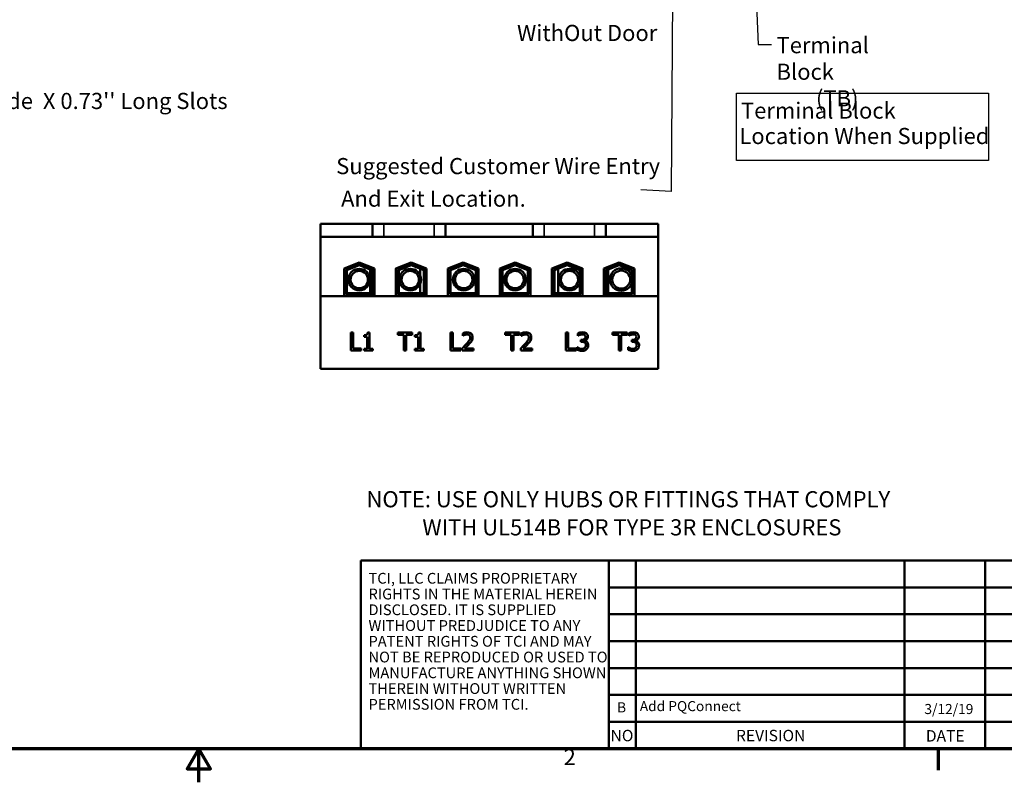
# Model space of a CAD drawing. Units: inches. Extents: x 2.2 to 96.8, y 1.1 to 75.4.
# Drawn here: x 43.5 to 76.5, y 1.1 to 26.6 of the extents above; entities that cross this region are included whole.
import ezdxf
from ezdxf.enums import TextEntityAlignment as Align

# ---------------------------------------------------------------- set-up
doc = ezdxf.new("R2010")
doc.units = ezdxf.units.IN
doc.header["$LTSCALE"] = 4.5
doc.header["$MEASUREMENT"] = 0
doc.layers.get('0').update_dxf_attribs({"lineweight": 25})
for name, color, linetype, lineweight in [('Border (ANSI)', 7, 'Continuous', 70), ('Sketch Geometry (ANSI)', 7, 'Continuous', 25), ('Symbol (ANSI)', 7, 'Continuous', 25), ('Title (ANSI)', 7, 'Continuous', 50), ('Visible (ANSI)', 7, 'Continuous', 50), ('Visible Narrow (ANSI)', 7, 'Continuous', 35)]:
    doc.layers.add(name, color=color, linetype=linetype, lineweight=lineweight)
doc.styles.add('Note Text (ANSI)', font='tahoma.ttf')
doc.styles.add('Text Style133', font='times.ttf')
doc.styles.add('Text Style135', font='times.ttf')
doc.styles.add('Text Style140', font='times.ttf')
doc.styles.add('Text Style141', font='times.ttf')
doc.styles.add('Text Style45', font='tahoma.ttf')
doc.dimstyles.new('Default (ANSI)$7', dxfattribs={"dimscale": 4.5, "dimtxt": 0.12, "dimasz": 0.098425, "dimexe": 0.125, "dimexo": 0.0625, "dimgap": 0.031496, "dimtad": 0, "dimtih": 1, "dimtoh": 1, "dimrnd": 1e-08, "dimzin": 0, "dimdsep": 46, "dimtxsty": 'Note Text (ANSI)', "dimcen": 0.09, "dimdle": 0.393701, "dimclrd": 256, "dimclre": 256, "dimclrt": 256, "dimadec": 0, "dimazin": 1, "dimtfac": 1, "dimtofl": 0, "dimtmove": 0, "dimatfit": 3, "dimfxl": 1, "dimtolj": 1, "dimtzin": 4, "dimlwd": -1, "dimlwe": -1, "dimarcsym": 0})

# ---------------------------------------------------------------- blocks, each defined once
blk = doc.blocks.new('Borders Default Border')
at = {"layer": 'Border (ANSI)'}
blk.add_line((16.5, 0.5), (16.5, 0.34), dxfattribs=at)
at = {"layer": 'Border (ANSI)', "flags": 128}
for points in [[(0.75, 0.5), (0.75, 16.5), (21.25, 16.5), (21.25, 0.5), (0.75, 0.5)], [(11, 0.25), (11, 0.5), (10.9134, 0.35), (11.0866, 0.35), (11, 0.5)]]:
    blk.add_lwpolyline(points, dxfattribs=at)
at = {"layer": 'Border (ANSI)', "insert": (13.7136, 0.34), "char_height": 0.12, "attachment_point": 7, "style": 'Note Text (ANSI)'}
blk.add_mtext('2', dxfattribs=at)
blk = doc.blocks.new('Title Blocks TCI_TITLE-105903DG-C')
at = {"layer": 'Title (ANSI)'}
for p, q in [((1.7, 6.4194), (-0.1441, 6.4194)), ((-0.1441, 6.4194), (-0.1441, 5.0194)), ((5, 6.4194), (1.7, 6.4194)), ((1.7, 6.4194), (1.7, 5.0194)), ((1.7, 5.0194), (1.7, 6.4194)), ((1.9, 6.4194), (1.9, 5.0194)), ((3.9, 6.4194), (3.9, 5.0194)), ((4.5, 6.4194), (4.5, 5.0194)), ((1.7, 6.2194), (5, 6.2194)), ((1.7, 6.0194), (5, 6.0194)), ((1.7, 5.8194), (5, 5.8194)), ((1.7, 5.6194), (5, 5.6194)), ((1.7, 5.4194), (5, 5.4194)), ((1.7, 5.2194), (5, 5.2194)), ((-0.1441, 5.0194), (1.7, 5.0194)), ((1.7, 5.0194), (5, 5.0194))]:
    blk.add_line(p, q, dxfattribs=at)
at = {"layer": 'Title (ANSI)', "insert": (-0.088, 6.3268), "char_height": 0.08, "width": 1.79222, "attachment_point": 1, "line_spacing_factor": 0.878698, "style": 'Note Text (ANSI)'}
blk.add_mtext('\\fTahoma|b0|i0;\\H0.0800;TCI, LLC\\fArial|b0|i0;\\H0.0800; \\fTahoma|b0|i0;\\H0.0800;CLAIMS PROPRIETARY RIGHTS IN THE MATERIAL HEREIN DISCLOSED. IT IS SUPPLIED WITHOUT PREDJUDICE TO ANY PATENT RIGHTS OF TCI AND MAY NOT BE REPRODUCED OR USED TO MANUFACTURE ANYTHING SHOWN THEREIN WITHOUT WRITTEN PERMISSION FROM TCI.\\P', dxfattribs=at)
at = {"layer": 'Title (ANSI)', "insert": (1.798, 5.117), "char_height": 0.085, "attachment_point": 5, "style": 'Note Text (ANSI)'}
blk.add_mtext('\\fTimes New Roman|b0|i0;\\H0.0850;NO', dxfattribs=at)
at = {"layer": 'Title (ANSI)', "char_height": 0.085, "attachment_point": 5, "style": 'Note Text (ANSI)'}
for s, insert, width in [('\\fTimes New Roman|b0|i0;\\H0.0850;REVISION', (2.9044, 5.117), 1.950991), ('\\fTimes New Roman|b0|i0;\\H0.0850;DATE', (4.2029, 5.1148), 0.558673)]:
    blk.add_mtext(s, dxfattribs=dict(at, insert=insert, width=width))
at = {"layer": 'Title (ANSI)'}
for tag, height, style, p in [('REV6', 0.0767, 'Text Style141', (1.7965, 6.3268)), ('REV6_DATE', 0.075, 'Text Style135', (4.2171, 6.3147)), ('REV5', 0.075, 'Text Style135', (1.7965, 6.1268)), ('REV5_DATE', 0.075, 'Text Style135', (4.2171, 6.1147)), ('REV4', 0.075, 'Text Style135', (1.7965, 5.9268)), ('REV4_DATE', 0.075, 'Text Style135', (4.2171, 5.9147)), ('REV3', 0.075, 'Text Style135', (1.7965, 5.7268)), ('REV3_DATE', 0.075, 'Text Style135', (4.2171, 5.7147)), ('REV2', 0.075, 'Text Style135', (1.7965, 5.5268)), ('REV2_DATE', 0.075, 'Text Style135', (4.2171, 5.5147))]:
    blk.add_attdef(tag, text='', height=height, dxfattribs=dict(at, style=style)).set_placement(p, align=Align.MIDDLE_CENTER)
at = {"layer": 'Title (ANSI)', "style": 'Text Style135'}
for tag, p in [('REV6_DESCRIPTION', (1.9313, 6.326)), ('REV5_DESCRIPTION', (1.9313, 6.126)), ('REV4_DESCRIPTION', (1.9313, 5.926)), ('REV3_DESCRIPTION', (1.9313, 5.726)), ('REV2_DESCRIPTION', (1.9313, 5.526))]:
    blk.add_attdef(tag, text='', height=0.075, dxfattribs=at).set_placement(p, align=Align.MIDDLE_LEFT)
at = {"layer": 'Title (ANSI)'}
for tag, p, height, style in [('TITLE_LINE_1_001', (6.3982, 5.7685), 0.1, 'Text Style133'), ('TITLE_LINE_2_001', (6.4549, 5.554), 0.1, 'Text Style133'), ('REV1_001', (1.7616, 5.2893), 0.075, 'Text Style135'), ('REV1_DESCRIPTION_001', (1.9305, 5.2984), 0.075, 'Text Style135'), ('REV1_DATE_001', (4.048, 5.277), 0.075, 'Text Style135'), ('DRN_BY_DATE_001', (6.9723, 5.288), 0.075, 'Text Style135'), ('DWG_NUMBER_001', (7.5743, 5.2578), 0.12, 'Text Style140'), ('<SCALE>_001', (6.3794, 5.0772), 0.075, 'Text Style45'), ('Sheet_Size_001', (7.5119, 5.0444), 0.1, 'Text Style133')]:
    blk.add_attdef(tag, p, '', height=height, dxfattribs=dict(at, style=style))

msp = doc.modelspace()

# ---------------------------------------------------------------- linework, layer by layer
at = {"layer": 'Sketch Geometry (ANSI)'}
for p, q in [((67.5, 24.188), (75.938, 24.188)), ((67.5, 21.938), (67.5, 24.188)), ((75.938, 24.188), (75.938, 21.938)), ((75.938, 21.938), (67.5, 21.938))]:
    msp.add_line(p, q, dxfattribs=at)
at = {"layer": 'Visible (ANSI)'}
for p, q in [((53.57, 19.818), (55.319, 19.818)), ((53.57, 19.818), (53.57, 19.383)), ((55.319, 19.818), (55.319, 19.383)), ((55.319, 19.818), (55.694, 19.818)), ((57.382, 19.818), (55.694, 19.818)), ((57.382, 19.818), (57.757, 19.818)), ((57.757, 19.818), (57.757, 19.383)), ((57.757, 19.818), (60.686, 19.818)), ((60.686, 19.818), (60.686, 19.383)), ((60.686, 19.818), (61.061, 19.818)), ((62.749, 19.818), (61.061, 19.818)), ((62.749, 19.818), (63.124, 19.818)), ((63.124, 19.818), (63.124, 19.383)), ((63.124, 19.818), (64.874, 19.818)), ((64.874, 19.383), (64.874, 19.818)), ((53.57, 19.383), (55.319, 19.383)), ((53.57, 19.383), (53.57, 17.393)), ((55.319, 19.383), (55.694, 19.383)), ((57.382, 19.383), (55.694, 19.383)), ((57.382, 19.383), (57.757, 19.383)), ((57.757, 19.383), (60.686, 19.383)), ((60.686, 19.383), (61.061, 19.383)), ((62.749, 19.383), (61.061, 19.383)), ((62.749, 19.383), (63.124, 19.383)), ((63.124, 19.383), (64.874, 19.383)), ((64.874, 17.393), (64.874, 19.383)), ((54.36, 18.327), (54.872, 18.525)), ((54.42, 18.286), (54.872, 18.461)), ((54.872, 18.525), (55.383, 18.327)), ((54.872, 18.461), (55.323, 18.286)), ((56.1, 18.327), (56.612, 18.525)), ((56.16, 18.286), (56.612, 18.461)), ((56.612, 18.525), (57.123, 18.327)), ((56.612, 18.461), (57.063, 18.286)), ((57.84, 18.327), (58.352, 18.525)), ((57.9, 18.286), (58.352, 18.461)), ((58.352, 18.525), (58.863, 18.327)), ((58.352, 18.461), (58.803, 18.286)), ((59.58, 18.327), (60.092, 18.525)), ((59.64, 18.286), (60.092, 18.461)), ((60.092, 18.525), (60.603, 18.327)), ((60.092, 18.461), (60.543, 18.286)), ((61.32, 18.327), (61.832, 18.525)), ((61.38, 18.286), (61.832, 18.461)), ((61.832, 18.525), (62.343, 18.327)), ((61.832, 18.461), (62.283, 18.286)), ((63.06, 18.327), (63.572, 18.525)), ((63.12, 18.286), (63.572, 18.461)), ((63.572, 18.525), (64.083, 18.327)), ((63.572, 18.461), (64.023, 18.286)), ((54.36, 17.409), (54.36, 18.327)), ((54.42, 17.469), (54.42, 18.286)), ((54.45, 18.265), (54.872, 18.429)), ((54.45, 17.499), (54.45, 18.265)), ((54.872, 18.429), (55.293, 18.265)), ((55.236, 18.384), (55.236, 18.319)), ((55.236, 18.287), (55.236, 17.499)), ((55.293, 18.265), (55.293, 17.499)), ((55.323, 18.286), (55.323, 17.469)), ((55.383, 18.327), (55.383, 17.409)), ((56.1, 17.409), (56.1, 18.327)), ((56.103, 18.328), (56.103, 17.433)), ((56.16, 17.469), (56.16, 18.286)), ((56.19, 18.265), (56.612, 18.429)), ((56.19, 17.499), (56.19, 18.265)), ((56.612, 18.429), (57.033, 18.265)), ((56.913, 18.408), (56.913, 18.344)), ((56.913, 18.312), (56.913, 18.083)), ((57.033, 18.265), (57.033, 17.499)), ((57.063, 18.286), (57.063, 17.469)), ((57.123, 18.327), (57.123, 17.409)), ((57.84, 17.409), (57.84, 18.327)), ((57.9, 17.469), (57.9, 18.286)), ((57.93, 18.265), (58.352, 18.429)), ((57.93, 17.499), (57.93, 18.265)), ((58.352, 18.429), (58.773, 18.265)), ((58.773, 18.265), (58.773, 17.499)), ((58.788, 18.356), (58.788, 18.291)), ((58.803, 18.286), (58.803, 17.469)), ((58.863, 18.327), (58.863, 17.409)), ((59.58, 17.409), (59.58, 18.327)), ((59.64, 17.469), (59.64, 18.286)), ((59.655, 18.356), (59.655, 18.291)), ((59.67, 18.265), (60.092, 18.429)), ((59.67, 17.499), (59.67, 18.265)), ((60.092, 18.429), (60.513, 18.265)), ((60.513, 18.265), (60.513, 17.499)), ((60.543, 18.286), (60.543, 17.469)), ((60.603, 18.327), (60.603, 17.409)), ((61.32, 17.409), (61.32, 18.327)), ((61.38, 17.469), (61.38, 18.286)), ((61.41, 18.265), (61.832, 18.429)), ((61.41, 17.499), (61.41, 18.265)), ((61.53, 18.408), (61.53, 18.344)), ((61.53, 18.312), (61.53, 17.499)), ((61.832, 18.429), (62.253, 18.265)), ((62.253, 18.265), (62.253, 18.061)), ((62.283, 18.286), (62.283, 17.469)), ((62.34, 18.328), (62.34, 17.433)), ((62.343, 18.327), (62.343, 17.409)), ((63.06, 17.409), (63.06, 18.327)), ((63.12, 17.469), (63.12, 18.286)), ((63.15, 18.265), (63.572, 18.429)), ((63.15, 17.499), (63.15, 18.265)), ((63.207, 18.384), (63.207, 18.319)), ((63.207, 18.287), (63.207, 17.499)), ((63.572, 18.429), (63.993, 18.265)), ((63.993, 18.265), (63.993, 18.085)), ((64.023, 18.286), (64.023, 17.469)), ((64.083, 18.327), (64.083, 17.409)), ((56.913, 17.818), (56.913, 17.499)), ((62.253, 17.84), (62.253, 17.499)), ((63.993, 17.815), (63.993, 17.499)), ((55.293, 17.499), (54.45, 17.499)), ((57.033, 17.499), (56.19, 17.499)), ((58.773, 17.499), (57.93, 17.499)), ((60.513, 17.499), (59.67, 17.499)), ((62.253, 17.499), (61.41, 17.499)), ((63.993, 17.499), (63.15, 17.499)), ((53.57, 17.393), (53.57, 14.967)), ((64.874, 17.393), (53.57, 17.393)), ((55.383, 17.409), (54.36, 17.409)), ((55.323, 17.469), (54.42, 17.469)), ((55.236, 17.469), (55.236, 17.433)), ((55.383, 17.433), (55.236, 17.433)), ((56.103, 17.433), (56.1, 17.433)), ((57.123, 17.409), (56.1, 17.409)), ((57.063, 17.469), (56.16, 17.469)), ((56.913, 17.469), (56.913, 17.433)), ((57.123, 17.433), (56.913, 17.433)), ((58.863, 17.409), (57.84, 17.409)), ((58.803, 17.469), (57.9, 17.469)), ((58.788, 17.469), (58.788, 17.433)), ((58.863, 17.433), (58.788, 17.433)), ((59.655, 17.433), (59.58, 17.433)), ((60.603, 17.409), (59.58, 17.409)), ((60.543, 17.469), (59.64, 17.469)), ((59.655, 17.469), (59.655, 17.433)), ((61.53, 17.433), (61.32, 17.433)), ((62.343, 17.409), (61.32, 17.409)), ((62.283, 17.469), (61.38, 17.469)), ((61.53, 17.469), (61.53, 17.433)), ((62.343, 17.433), (62.34, 17.433)), ((63.207, 17.433), (63.06, 17.433)), ((64.083, 17.409), (63.06, 17.409)), ((64.023, 17.469), (63.12, 17.469)), ((63.207, 17.469), (63.207, 17.433)), ((64.874, 14.967), (64.874, 17.393)), ((54.668, 16.174), (54.588, 16.174)), ((54.588, 16.174), (54.588, 15.574)), ((54.668, 15.645), (54.668, 16.174)), ((55.215, 16.176), (55.153, 16.176)), ((55.215, 15.636), (55.215, 16.176)), ((56.643, 16.174), (56.161, 16.174)), ((56.161, 16.174), (56.161, 16.103)), ((56.643, 16.103), (56.643, 16.174)), ((56.92, 16.176), (56.858, 16.176)), ((56.92, 15.636), (56.92, 16.176)), ((58.007, 16.174), (57.927, 16.174)), ((57.927, 16.174), (57.927, 15.574)), ((58.007, 15.645), (58.007, 16.174)), ((60.24, 16.174), (59.757, 16.174)), ((59.757, 16.174), (59.757, 16.103)), ((60.24, 16.103), (60.24, 16.174)), ((61.861, 16.174), (61.782, 16.174)), ((61.782, 16.174), (61.782, 15.574)), ((61.861, 15.645), (61.861, 16.174)), ((63.836, 16.174), (63.354, 16.174)), ((63.354, 16.174), (63.354, 16.103)), ((63.836, 16.103), (63.836, 16.174)), ((55.029, 16.093), (55.029, 16.038)), ((55.029, 16.038), (55.138, 16.038)), ((55.138, 16.038), (55.138, 15.636)), ((56.161, 16.103), (56.362, 16.103)), ((56.362, 16.103), (56.362, 15.574)), ((56.442, 16.103), (56.643, 16.103)), ((56.442, 15.574), (56.442, 16.103)), ((56.734, 16.093), (56.734, 16.038)), ((56.734, 16.038), (56.843, 16.038)), ((56.843, 16.038), (56.843, 15.636)), ((58.333, 16.151), (58.333, 16.065)), ((58.333, 16.065), (58.338, 16.065)), ((59.757, 16.103), (59.959, 16.103)), ((59.959, 16.103), (59.959, 15.574)), ((60.038, 16.103), (60.24, 16.103)), ((60.038, 15.574), (60.038, 16.103)), ((60.296, 16.151), (60.296, 16.065)), ((60.296, 16.065), (60.301, 16.065)), ((62.187, 16.15), (62.187, 16.065)), ((62.187, 16.065), (62.191, 16.065)), ((62.319, 15.933), (62.293, 15.933)), ((62.293, 15.933), (62.293, 15.867)), ((62.293, 15.867), (62.327, 15.867)), ((62.412, 15.902), (62.412, 15.908)), ((63.354, 16.103), (63.555, 16.103)), ((63.555, 16.103), (63.555, 15.574)), ((63.635, 16.103), (63.836, 16.103)), ((63.635, 15.574), (63.635, 16.103)), ((63.892, 16.15), (63.892, 16.065)), ((63.892, 16.065), (63.897, 16.065)), ((64.024, 15.933), (63.998, 15.933)), ((63.998, 15.933), (63.998, 15.867)), ((63.998, 15.867), (64.032, 15.867)), ((64.117, 15.902), (64.117, 15.908)), ((54.588, 15.574), (54.936, 15.574)), ((54.936, 15.645), (54.668, 15.645)), ((54.936, 15.574), (54.936, 15.645)), ((55.029, 15.636), (55.029, 15.574)), ((55.138, 15.636), (55.029, 15.636)), ((55.029, 15.574), (55.322, 15.574)), ((55.322, 15.636), (55.215, 15.636)), ((55.322, 15.574), (55.322, 15.636)), ((56.362, 15.574), (56.442, 15.574)), ((56.734, 15.636), (56.734, 15.574)), ((56.843, 15.636), (56.734, 15.636)), ((56.734, 15.574), (57.027, 15.574)), ((57.027, 15.636), (56.92, 15.636)), ((57.027, 15.574), (57.027, 15.636)), ((57.927, 15.574), (58.275, 15.574)), ((58.275, 15.645), (58.007, 15.645)), ((58.275, 15.574), (58.275, 15.645)), ((58.321, 15.659), (58.321, 15.574)), ((58.321, 15.574), (58.691, 15.574)), ((58.691, 15.644), (58.396, 15.644)), ((58.691, 15.574), (58.691, 15.644)), ((59.959, 15.574), (60.038, 15.574)), ((60.283, 15.659), (60.283, 15.574)), ((60.283, 15.574), (60.654, 15.574)), ((60.654, 15.644), (60.359, 15.644)), ((60.654, 15.574), (60.654, 15.644)), ((61.782, 15.574), (62.129, 15.574)), ((62.129, 15.645), (61.861, 15.645)), ((62.129, 15.574), (62.129, 15.645)), ((62.176, 15.684), (62.17, 15.684)), ((62.17, 15.684), (62.17, 15.599)), ((63.555, 15.574), (63.635, 15.574)), ((63.881, 15.684), (63.875, 15.684)), ((63.875, 15.684), (63.875, 15.599)), ((53.57, 14.967), (64.874, 14.967))]:
    msp.add_line(p, q, dxfattribs=at)
for centre, radius in [((54.871, 17.95), 0.362), ((54.871, 17.95), 0.289), ((56.577, 17.95), 0.362), ((56.577, 17.95), 0.289), ((58.368, 17.95), 0.362), ((58.368, 17.95), 0.289), ((60.086, 17.95), 0.362), ((60.086, 17.95), 0.289), ((61.909, 17.95), 0.362), ((61.909, 17.95), 0.289), ((63.641, 17.95), 0.377), ((63.641, 17.95), 0.3)]:
    msp.add_circle(centre, radius, dxfattribs=at)
for points, knots in [([(55.153, 16.176), (55.152, 16.168), (55.151, 16.16), (55.147, 16.145), (55.145, 16.139), (55.137, 16.126), (55.133, 16.12), (55.123, 16.112), (55.116, 16.107), (55.081, 16.095), (55.055, 16.093), (55.029, 16.093)], [-0.3351461, -0.3351461, -0.3351461, -0.3351461, -0.2542411, -0.2542411, -0.1844098, -0.1844098, -0.1087266, -0.1087266, -0.0651123, -0.0651123, 0, 0, 0, 0]), ([(56.858, 16.176), (56.857, 16.168), (56.856, 16.16), (56.852, 16.145), (56.85, 16.139), (56.843, 16.126), (56.838, 16.12), (56.829, 16.112), (56.821, 16.107), (56.786, 16.095), (56.76, 16.093), (56.734, 16.093)], [-0.3351461, -0.3351461, -0.3351461, -0.3351461, -0.2542411, -0.2542411, -0.1844098, -0.1844098, -0.1087266, -0.1087266, -0.0651123, -0.0651123, 0, 0, 0, 0]), ([(58.487, 16.187), (58.458, 16.187), (58.43, 16.182), (58.391, 16.172), (58.358, 16.163), (58.333, 16.151)], [-0.2306457, -0.2306457, -0.2306457, -0.2306457, -0.0689458, -0.0689458, 0, 0, 0, 0]), ([(58.666, 16.022), (58.666, 16.035), (58.665, 16.048), (58.66, 16.072), (58.657, 16.083), (58.645, 16.112), (58.634, 16.127), (58.609, 16.151), (58.593, 16.164), (58.543, 16.183), (58.515, 16.187), (58.487, 16.187)], [-0.3199847, -0.3199847, -0.3199847, -0.3199847, -0.2660022, -0.2660022, -0.2162529, -0.2162529, -0.1354031, -0.1354031, -0.071199, -0.071199, 0, 0, 0, 0]), ([(60.45, 16.187), (60.421, 16.187), (60.393, 16.182), (60.354, 16.172), (60.321, 16.163), (60.296, 16.151)], [-0.2306457, -0.2306457, -0.2306457, -0.2306457, -0.0689458, -0.0689458, 0, 0, 0, 0]), ([(60.629, 16.022), (60.629, 16.035), (60.628, 16.048), (60.623, 16.072), (60.62, 16.083), (60.608, 16.112), (60.597, 16.127), (60.572, 16.151), (60.556, 16.164), (60.506, 16.183), (60.478, 16.187), (60.45, 16.187)], [-0.3199847, -0.3199847, -0.3199847, -0.3199847, -0.2660022, -0.2660022, -0.2162529, -0.2162529, -0.1354031, -0.1354031, -0.071199, -0.071199, 0, 0, 0, 0]), ([(62.343, 16.187), (62.314, 16.187), (62.286, 16.183), (62.238, 16.17), (62.209, 16.162), (62.187, 16.15)], [-0.1567495, -0.1567495, -0.1567495, -0.1567495, -0.065302, -0.065302, 0, 0, 0, 0]), ([(62.47, 16.153), (62.453, 16.165), (62.434, 16.173), (62.4, 16.182), (62.378, 16.187), (62.343, 16.187)], [-0.2149457, -0.2149457, -0.2149457, -0.2149457, -0.0884782, -0.0884782, 0, 0, 0, 0]), ([(62.523, 16.042), (62.523, 16.056), (62.522, 16.069), (62.516, 16.092), (62.512, 16.104), (62.495, 16.131), (62.483, 16.143), (62.47, 16.153)], [-0.1348864, -0.1348864, -0.1348864, -0.1348864, -0.0812533, -0.0812533, -0.0434742, -0.0434742, 0, 0, 0, 0]), ([(64.048, 16.187), (64.02, 16.187), (63.991, 16.183), (63.943, 16.17), (63.914, 16.162), (63.892, 16.15)], [-0.1567495, -0.1567495, -0.1567495, -0.1567495, -0.065302, -0.065302, 0, 0, 0, 0]), ([(64.175, 16.153), (64.158, 16.165), (64.139, 16.173), (64.106, 16.182), (64.083, 16.187), (64.048, 16.187)], [-0.2149457, -0.2149457, -0.2149457, -0.2149457, -0.0884782, -0.0884782, 0, 0, 0, 0]), ([(64.228, 16.042), (64.228, 16.056), (64.227, 16.069), (64.221, 16.092), (64.217, 16.104), (64.2, 16.131), (64.189, 16.143), (64.175, 16.153)], [-0.1348864, -0.1348864, -0.1348864, -0.1348864, -0.0812533, -0.0812533, -0.0434742, -0.0434742, 0, 0, 0, 0]), ([(58.338, 16.065), (58.345, 16.071), (58.355, 16.077), (58.367, 16.085), (58.379, 16.092), (58.396, 16.098)], [-0.1338765, -0.1338765, -0.1338765, -0.1338765, -0.0460142, -0.0460142, 0, 0, 0, 0]), ([(58.396, 16.098), (58.41, 16.104), (58.424, 16.109), (58.445, 16.114), (58.461, 16.117), (58.481, 16.117)], [-0.1575098, -0.1575098, -0.1575098, -0.1575098, -0.0517703, -0.0517703, 0, 0, 0, 0]), ([(58.584, 16.018), (58.584, 16.002), (58.582, 15.986), (58.574, 15.954), (58.567, 15.939), (58.539, 15.888), (58.501, 15.843), (58.465, 15.804)], [-0.2383081, -0.2383081, -0.2383081, -0.2383081, -0.1868392, -0.1868392, -0.1335492, -0.1335492, 0, 0, 0, 0]), ([(58.481, 16.117), (58.5, 16.117), (58.514, 16.114), (58.535, 16.107), (58.545, 16.101), (58.554, 16.093)], [-0.055673, -0.055673, -0.055673, -0.055673, -0.03125116, -0.03125116, 0, 0, 0, 0]), ([(58.554, 16.093), (58.559, 16.089), (58.563, 16.084), (58.571, 16.074), (58.574, 16.068), (58.579, 16.055), (58.584, 16.04), (58.584, 16.018)], [-0.1488236, -0.1488236, -0.1488236, -0.1488236, -0.1043072, -0.1043072, -0.0576418, -0.0576418, 0, 0, 0, 0]), ([(58.554, 15.799), (58.57, 15.816), (58.585, 15.833), (58.605, 15.857), (58.621, 15.877), (58.635, 15.902)], [-0.2466233, -0.2466233, -0.2466233, -0.2466233, -0.0742264, -0.0742264, 0, 0, 0, 0]), ([(58.635, 15.902), (58.645, 15.919), (58.652, 15.938), (58.66, 15.967), (58.666, 15.989), (58.666, 16.022)], [-0.2405078, -0.2405078, -0.2405078, -0.2405078, -0.0840795, -0.0840795, 0, 0, 0, 0]), ([(60.301, 16.065), (60.308, 16.071), (60.318, 16.077), (60.33, 16.085), (60.342, 16.092), (60.359, 16.098)], [-0.1338765, -0.1338765, -0.1338765, -0.1338765, -0.0460142, -0.0460142, 0, 0, 0, 0]), ([(60.359, 16.098), (60.372, 16.104), (60.386, 16.109), (60.408, 16.114), (60.424, 16.117), (60.444, 16.117)], [-0.1575098, -0.1575098, -0.1575098, -0.1575098, -0.0517703, -0.0517703, 0, 0, 0, 0]), ([(60.547, 16.018), (60.547, 16.002), (60.545, 15.986), (60.536, 15.954), (60.53, 15.939), (60.502, 15.888), (60.464, 15.843), (60.428, 15.804)], [-0.2383081, -0.2383081, -0.2383081, -0.2383081, -0.1868392, -0.1868392, -0.1335492, -0.1335492, 0, 0, 0, 0]), ([(60.444, 16.117), (60.463, 16.117), (60.477, 16.114), (60.497, 16.107), (60.508, 16.101), (60.517, 16.093)], [-0.055673, -0.055673, -0.055673, -0.055673, -0.03125116, -0.03125116, 0, 0, 0, 0]), ([(60.517, 16.093), (60.522, 16.089), (60.526, 16.084), (60.534, 16.074), (60.537, 16.068), (60.542, 16.055), (60.547, 16.04), (60.547, 16.018)], [-0.1488236, -0.1488236, -0.1488236, -0.1488236, -0.1043072, -0.1043072, -0.0576418, -0.0576418, 0, 0, 0, 0]), ([(60.517, 15.799), (60.533, 15.816), (60.548, 15.833), (60.568, 15.857), (60.583, 15.877), (60.598, 15.902)], [-0.2466233, -0.2466233, -0.2466233, -0.2466233, -0.0742264, -0.0742264, 0, 0, 0, 0]), ([(60.598, 15.902), (60.608, 15.919), (60.615, 15.938), (60.623, 15.967), (60.629, 15.989), (60.629, 16.022)], [-0.2405078, -0.2405078, -0.2405078, -0.2405078, -0.0840795, -0.0840795, 0, 0, 0, 0]), ([(62.191, 16.065), (62.2, 16.071), (62.208, 16.076), (62.221, 16.084), (62.231, 16.09), (62.251, 16.098)], [-0.1711685, -0.1711685, -0.1711685, -0.1711685, -0.0531658, -0.0531658, 0, 0, 0, 0]), ([(62.251, 16.098), (62.265, 16.104), (62.279, 16.109), (62.3, 16.114), (62.316, 16.117), (62.337, 16.117)], [-0.1682116, -0.1682116, -0.1682116, -0.1682116, -0.0532886, -0.0532886, 0, 0, 0, 0]), ([(62.441, 16.034), (62.441, 16.026), (62.441, 16.019), (62.438, 16.005), (62.436, 15.998), (62.429, 15.982), (62.423, 15.973), (62.406, 15.957), (62.394, 15.949), (62.361, 15.936), (62.34, 15.933), (62.319, 15.933)], [-0.1669584, -0.1669584, -0.1669584, -0.1669584, -0.1441407, -0.1441407, -0.1232109, -0.1232109, -0.0903631, -0.0903631, -0.0522778, -0.0522778, 0, 0, 0, 0]), ([(62.327, 15.867), (62.352, 15.867), (62.372, 15.864), (62.396, 15.857), (62.407, 15.852), (62.417, 15.845)], [-0.06390027, -0.06390027, -0.06390027, -0.06390027, -0.03116885, -0.03116885, 0, 0, 0, 0]), ([(62.337, 16.117), (62.35, 16.117), (62.363, 16.116), (62.382, 16.112), (62.395, 16.109), (62.41, 16.099)], [-0.1365414, -0.1365414, -0.1365414, -0.1365414, -0.0437259, -0.0437259, 0, 0, 0, 0]), ([(62.41, 16.099), (62.415, 16.095), (62.42, 16.09), (62.428, 16.081), (62.432, 16.074), (62.44, 16.056), (62.441, 16.045), (62.441, 16.034)], [-0.07959815, -0.07959815, -0.07959815, -0.07959815, -0.05043251, -0.05043251, -0.02809103, -0.02809103, 0, 0, 0, 0]), ([(62.412, 15.908), (62.426, 15.911), (62.439, 15.916), (62.465, 15.93), (62.476, 15.939), (62.5, 15.965), (62.508, 15.98), (62.52, 16.007), (62.523, 16.025), (62.523, 16.042)], [-0.1206206, -0.1206206, -0.1206206, -0.1206206, -0.0988782, -0.0988782, -0.0766744, -0.0766744, -0.0446186, -0.0446186, 0, 0, 0, 0]), ([(62.493, 15.863), (62.481, 15.874), (62.468, 15.883), (62.44, 15.895), (62.426, 15.899), (62.412, 15.902)], [-0.07721635, -0.07721635, -0.07721635, -0.07721635, -0.03600225, -0.03600225, 0, 0, 0, 0]), ([(62.417, 15.845), (62.423, 15.841), (62.428, 15.836), (62.439, 15.822), (62.443, 15.814), (62.451, 15.794), (62.453, 15.776), (62.453, 15.758)], [-0.07323628, -0.07323628, -0.07323628, -0.07323628, -0.06144089, -0.06144089, -0.04609415, -0.04609415, 0, 0, 0, 0]), ([(62.535, 15.752), (62.535, 15.767), (62.534, 15.781), (62.529, 15.803), (62.526, 15.815), (62.512, 15.842), (62.503, 15.853), (62.493, 15.863)], [-0.147513, -0.147513, -0.147513, -0.147513, -0.0770004, -0.0770004, -0.0363952, -0.0363952, 0, 0, 0, 0]), ([(63.897, 16.065), (63.905, 16.071), (63.914, 16.076), (63.926, 16.084), (63.937, 16.09), (63.956, 16.098)], [-0.1711685, -0.1711685, -0.1711685, -0.1711685, -0.0531658, -0.0531658, 0, 0, 0, 0]), ([(63.956, 16.098), (63.97, 16.104), (63.984, 16.109), (64.005, 16.114), (64.021, 16.117), (64.042, 16.117)], [-0.1682116, -0.1682116, -0.1682116, -0.1682116, -0.0532886, -0.0532886, 0, 0, 0, 0]), ([(64.147, 16.034), (64.147, 16.026), (64.146, 16.019), (64.143, 16.005), (64.141, 15.998), (64.134, 15.982), (64.128, 15.973), (64.111, 15.957), (64.099, 15.949), (64.066, 15.936), (64.045, 15.933), (64.024, 15.933)], [-0.1669584, -0.1669584, -0.1669584, -0.1669584, -0.1441407, -0.1441407, -0.1232109, -0.1232109, -0.0903631, -0.0903631, -0.0522778, -0.0522778, 0, 0, 0, 0]), ([(64.032, 15.867), (64.057, 15.867), (64.077, 15.864), (64.101, 15.857), (64.112, 15.852), (64.122, 15.845)], [-0.06390027, -0.06390027, -0.06390027, -0.06390027, -0.03116885, -0.03116885, 0, 0, 0, 0]), ([(64.042, 16.117), (64.055, 16.117), (64.068, 16.116), (64.087, 16.112), (64.101, 16.109), (64.115, 16.099)], [-0.1365414, -0.1365414, -0.1365414, -0.1365414, -0.0437259, -0.0437259, 0, 0, 0, 0]), ([(64.115, 16.099), (64.121, 16.095), (64.126, 16.09), (64.133, 16.081), (64.138, 16.074), (64.145, 16.056), (64.147, 16.045), (64.147, 16.034)], [-0.07959815, -0.07959815, -0.07959815, -0.07959815, -0.05043251, -0.05043251, -0.02809103, -0.02809103, 0, 0, 0, 0]), ([(64.117, 15.908), (64.131, 15.911), (64.145, 15.916), (64.17, 15.93), (64.181, 15.939), (64.205, 15.965), (64.214, 15.98), (64.225, 16.007), (64.228, 16.025), (64.228, 16.042)], [-0.1206206, -0.1206206, -0.1206206, -0.1206206, -0.0988782, -0.0988782, -0.0766744, -0.0766744, -0.0446186, -0.0446186, 0, 0, 0, 0]), ([(64.198, 15.863), (64.186, 15.874), (64.173, 15.883), (64.145, 15.895), (64.131, 15.899), (64.117, 15.902)], [-0.07721635, -0.07721635, -0.07721635, -0.07721635, -0.03600225, -0.03600225, 0, 0, 0, 0]), ([(64.122, 15.845), (64.128, 15.841), (64.134, 15.836), (64.144, 15.822), (64.148, 15.814), (64.156, 15.794), (64.158, 15.776), (64.158, 15.758)], [-0.07323628, -0.07323628, -0.07323628, -0.07323628, -0.06144089, -0.06144089, -0.04609415, -0.04609415, 0, 0, 0, 0]), ([(64.24, 15.752), (64.24, 15.767), (64.239, 15.781), (64.234, 15.803), (64.231, 15.815), (64.217, 15.842), (64.209, 15.853), (64.198, 15.863)], [-0.147513, -0.147513, -0.147513, -0.147513, -0.0770004, -0.0770004, -0.0363952, -0.0363952, 0, 0, 0, 0]), ([(58.465, 15.804), (58.443, 15.779), (58.42, 15.755), (58.381, 15.717), (58.356, 15.693), (58.321, 15.659)], [-0.3274167, -0.3274167, -0.3274167, -0.3274167, -0.1238575, -0.1238575, 0, 0, 0, 0]), ([(58.396, 15.644), (58.419, 15.665), (58.448, 15.693), (58.491, 15.734), (58.517, 15.759), (58.554, 15.799)], [-0.2925907, -0.2925907, -0.2925907, -0.2925907, -0.140661, -0.140661, 0, 0, 0, 0]), ([(60.428, 15.804), (60.406, 15.779), (60.383, 15.755), (60.344, 15.717), (60.319, 15.693), (60.283, 15.659)], [-0.3274167, -0.3274167, -0.3274167, -0.3274167, -0.1238575, -0.1238575, 0, 0, 0, 0]), ([(60.359, 15.644), (60.382, 15.665), (60.411, 15.693), (60.454, 15.734), (60.48, 15.759), (60.517, 15.799)], [-0.2925907, -0.2925907, -0.2925907, -0.2925907, -0.140661, -0.140661, 0, 0, 0, 0]), ([(62.17, 15.599), (62.193, 15.587), (62.22, 15.579), (62.259, 15.569), (62.291, 15.562), (62.334, 15.562)], [-0.2963742, -0.2963742, -0.2963742, -0.2963742, -0.1088464, -0.1088464, 0, 0, 0, 0]), ([(62.329, 15.631), (62.3, 15.631), (62.271, 15.637), (62.232, 15.653), (62.2, 15.666), (62.176, 15.684)], [-0.2461686, -0.2461686, -0.2461686, -0.2461686, -0.0768658, -0.0768658, 0, 0, 0, 0]), ([(62.42, 15.665), (62.414, 15.659), (62.408, 15.654), (62.394, 15.645), (62.387, 15.642), (62.363, 15.634), (62.346, 15.631), (62.329, 15.631)], [-0.08443818, -0.08443818, -0.08443818, -0.08443818, -0.06378649, -0.06378649, -0.04250374, -0.04250374, 0, 0, 0, 0]), ([(62.334, 15.562), (62.351, 15.562), (62.368, 15.563), (62.399, 15.569), (62.414, 15.574), (62.448, 15.589), (62.466, 15.601), (62.482, 15.617)], [-0.1379562, -0.1379562, -0.1379562, -0.1379562, -0.0954585, -0.0954585, -0.0564526, -0.0564526, 0, 0, 0, 0]), ([(62.453, 15.758), (62.453, 15.739), (62.451, 15.72), (62.442, 15.697), (62.435, 15.682), (62.42, 15.665)], [-0.1971021, -0.1971021, -0.1971021, -0.1971021, -0.0589387, -0.0589387, 0, 0, 0, 0]), ([(62.482, 15.617), (62.499, 15.635), (62.512, 15.655), (62.527, 15.692), (62.535, 15.716), (62.535, 15.752)], [-0.2378854, -0.2378854, -0.2378854, -0.2378854, -0.0909488, -0.0909488, 0, 0, 0, 0]), ([(63.875, 15.599), (63.898, 15.587), (63.925, 15.579), (63.964, 15.569), (63.996, 15.562), (64.039, 15.562)], [-0.2963742, -0.2963742, -0.2963742, -0.2963742, -0.1088464, -0.1088464, 0, 0, 0, 0]), ([(64.034, 15.631), (64.005, 15.631), (63.976, 15.637), (63.937, 15.653), (63.905, 15.666), (63.881, 15.684)], [-0.2461686, -0.2461686, -0.2461686, -0.2461686, -0.0768658, -0.0768658, 0, 0, 0, 0]), ([(64.125, 15.665), (64.12, 15.659), (64.113, 15.654), (64.099, 15.645), (64.092, 15.642), (64.068, 15.634), (64.051, 15.631), (64.034, 15.631)], [-0.08443818, -0.08443818, -0.08443818, -0.08443818, -0.06378649, -0.06378649, -0.04250374, -0.04250374, 0, 0, 0, 0]), ([(64.039, 15.562), (64.056, 15.562), (64.073, 15.563), (64.104, 15.569), (64.119, 15.574), (64.153, 15.589), (64.171, 15.601), (64.187, 15.617)], [-0.1379562, -0.1379562, -0.1379562, -0.1379562, -0.0954585, -0.0954585, -0.0564526, -0.0564526, 0, 0, 0, 0]), ([(64.158, 15.758), (64.158, 15.739), (64.156, 15.72), (64.147, 15.697), (64.141, 15.682), (64.125, 15.665)], [-0.1971021, -0.1971021, -0.1971021, -0.1971021, -0.0589387, -0.0589387, 0, 0, 0, 0]), ([(64.187, 15.617), (64.204, 15.635), (64.217, 15.655), (64.232, 15.692), (64.24, 15.716), (64.24, 15.752)], [-0.2378854, -0.2378854, -0.2378854, -0.2378854, -0.0909488, -0.0909488, 0, 0, 0, 0])]:
    msp.add_open_spline(points, degree=3, knots=knots, dxfattribs=at)
at = {"layer": 'Visible Narrow (ANSI)'}
for p, q in [((55.694, 19.818), (55.694, 19.383)), ((57.382, 19.818), (57.382, 19.383)), ((61.061, 19.818), (61.061, 19.383)), ((62.749, 19.818), (62.749, 19.383))]:
    msp.add_line(p, q, dxfattribs=at)

# ---------------------------------------------------------------- block references
at = {"xscale": 4.5, "yscale": 4.5, "zscale": 4.5}
msp.add_blockref('Borders Default Border', (0, 0), dxfattribs=at)
ref = msp.add_blockref('Title Blocks TCI_TITLE-105903DG-C', (55.575, -20.337), dxfattribs=dict(xscale=4.5, yscale=4.5, zscale=4.5))
ref.add_attrib('REV1_001', 'B', (63.502, 3.465), dxfattribs={"layer": 'Title (ANSI)', "height": 0.338, "style": 'Text Style135'})
ref.add_attrib('REV1_DESCRIPTION_001', 'Add PQConnect', (64.262, 3.506), dxfattribs={"layer": 'Title (ANSI)', "height": 0.3375, "style": 'Text Style135'})
ref.add_attrib('REV1_DATE_001', '3/12/19', (73.791, 3.409), dxfattribs={"layer": 'Title (ANSI)', "height": 0.3375, "style": 'Text Style135'})

# ---------------------------------------------------------------- texts
at = {"layer": 'Symbol (ANSI)', "style": 'Note Text (ANSI)'}
for s, p in [('WithOut Door', (60.152, 25.935)), ('Terminal Block', (67.65, 23.337)), ('Location When Supplied', (67.596, 22.486)), ('Suggested Customer Wire Entry', (54.098, 21.479)), ('And Exit Location.', (54.262, 20.39)), ('NOTE: USE ONLY HUBS OR FITTINGS THAT COMPLY', (55.112, 10.329)), ('           WITH UL514B FOR TYPE 3R ENCLOSURES', (55.167, 9.388))]:
    msp.add_text(s, height=0.54, dxfattribs=at).set_placement(p)
at = {"layer": 'Symbol (ANSI)', "char_height": 0.54, "style": 'Note Text (ANSI)'}
for insert, attachment_point in [((68.814, 26.088), 1), ((64.16, 21.226), 3)]:
    msp.add_mtext('{ }', dxfattribs=dict(at, insert=insert, attachment_point=attachment_point))
at = {"layer": 'Symbol (ANSI)', "char_height": 0.54, "attachment_point": 1, "line_spacing_factor": 0.987884, "style": 'Note Text (ANSI)'}
for s, insert, width in [('{\\fTahoma|b0|i0;Terminal Block \\P\\fTahoma|b0|i0;        (TB)}', (68.84, 26.066), 5.04598), ("{\\fTahoma|b0|i0;0.48'' Wide  X 0.73'' Long Slots \\P\\fTahoma|b0|i0;4 Places.}", (40.227, 24.199), 10.3659)]:
    msp.add_mtext(s, dxfattribs=dict(at, insert=insert, width=width))

# ---------------------------------------------------------------- leaders
at = {"layer": 'Symbol (ANSI)', "annotation_type": 0, "has_hookline": 1}
for points, hookline_direction, text_width in [([(65.469, 47.66), (65.316, 20.902), (64.302, 20.956)], 1, 0.232), ([(67.801, 35.387), (68.229, 25.818), (68.672, 25.818)], 0, 0.232), ([(36.369, 28.02), (39.643, 23.929), (40.086, 23.929)], 0, 10.094)]:
    msp.add_leader(points, dimstyle='Default (ANSI)$7', override={"dimtad": 0}, dxfattribs=dict(at, hookline_direction=hookline_direction, text_width=text_width))

doc.saveas('drawing.dxf')
